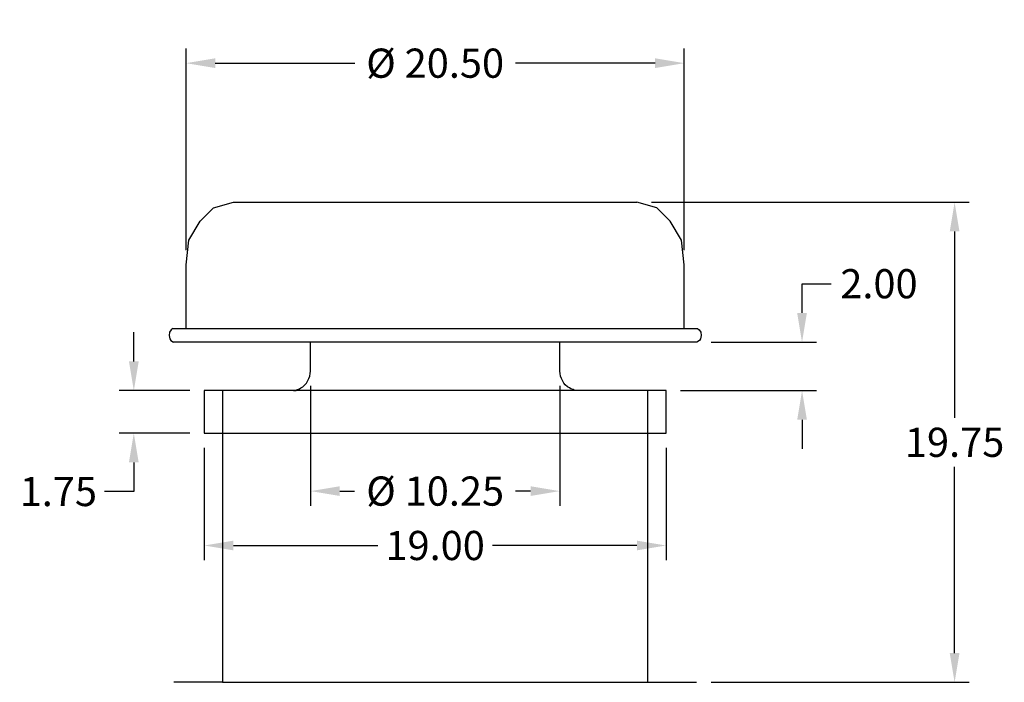
# Model space of a CAD drawing. Units: inches. Extents: x -7.6 to 32.9, y 7 to 34.3.
import ezdxf

# ---------------------------------------------------------------- set-up
doc = ezdxf.new("R2010")
doc.units = ezdxf.units.IN
doc.header["$MEASUREMENT"] = 0
doc.layers.add('CAPS_DIMENSION', color=1, linetype='Continuous', lineweight=25)
doc.layers.add('CAPS_GRS-10', color=4, linetype='Continuous')
doc.styles.add('CapsStandard', font='arial.ttf')
doc.dimstyles.new('GFC_CapsStandard_2', dxfattribs={"dimscale": 0.4, "dimtxt": 3, "dimasz": 3, "dimexe": 1.5, "dimexo": 1.5, "dimgap": 1, "dimtad": 0, "dimtih": 1, "dimtoh": 1, "dimzin": 0, "dimdsep": 46, "dimtxsty": 'CapsStandard', "dimcen": 0, "dimclrd": 256, "dimclre": 256, "dimclrt": 256, "dimadec": 0, "dimazin": 0, "dimtfac": 1, "dimtofl": 0, "dimtmove": 0, "dimatfit": 1, "dimfxl": 0, "dimtolj": 1, "dimtzin": 0, "dimarcsym": 0})

# ---------------------------------------------------------------- blocks, each defined once
blk = doc.blocks.new('*D17')
at = {"layer": 'CAPS_DIMENSION', "linetype": 'ByBlock', "lineweight": -2, "transparency": 16777216}
for p, q in [((-0.75, 24.778), (-0.75, 33.074)), ((19.75, 24.778), (19.75, 33.074)), ((0.45, 32.474), (6.194, 32.474)), ((18.55, 32.474), (12.806, 32.474))]:
    blk.add_line(p, q, dxfattribs=at)
at = {"layer": 'CAPS_DIMENSION', "transparency": 16777216}
for points in [[(0.45, 32.674), (0.45, 32.274), (-0.75, 32.474)], [(18.55, 32.274), (18.55, 32.674), (19.75, 32.474)]]:
    blk.add_solid(points, dxfattribs=at)
at = {"layer": 'Defpoints', "color": 0, "transparency": 16777216}
for p in [(19.75, 32.474), (-0.75, 24.178), (19.75, 24.178)]:
    blk.add_point(p, dxfattribs=at)
at = {"layer": 'CAPS_DIMENSION', "transparency": 16777216, "insert": (9.5, 32.474), "char_height": 1.2, "attachment_point": 5, "style": 'CapsStandard'}
blk.add_mtext('\\A1;%%C 20.50', dxfattribs=at)
blk = doc.blocks.new('*D18')
at = {"layer": 'CAPS_DIMENSION', "linetype": 'ByBlock', "lineweight": -2, "transparency": 16777216}
for p, q in [((4.375, 19.197), (4.375, 14.267)), ((14.625, 19.197), (14.625, 14.267)), ((5.575, 14.867), (6.188, 14.867)), ((13.425, 14.867), (12.812, 14.867))]:
    blk.add_line(p, q, dxfattribs=at)
at = {"layer": 'CAPS_DIMENSION', "transparency": 16777216}
for points in [[(5.575, 15.067), (5.575, 14.667), (4.375, 14.867)], [(13.425, 14.667), (13.425, 15.067), (14.625, 14.867)]]:
    blk.add_solid(points, dxfattribs=at)
at = {"layer": 'Defpoints', "color": 0, "transparency": 16777216}
for p in [(4.375, 19.797), (14.625, 19.797), (14.625, 14.867)]:
    blk.add_point(p, dxfattribs=at)
at = {"layer": 'CAPS_DIMENSION', "transparency": 16777216, "insert": (9.5, 14.867), "char_height": 1.2, "attachment_point": 5, "style": 'CapsStandard'}
blk.add_mtext('\\A1;%%C 10.25', dxfattribs=at)
blk = doc.blocks.new('*D19')
at = {"layer": 'CAPS_DIMENSION', "linetype": 'ByBlock', "lineweight": -2, "transparency": 16777216}
for p, q in [((0, 16.65), (0, 12.029)), ((19, 16.65), (19, 12.029)), ((1.2, 12.629), (7.136, 12.629)), ((17.8, 12.629), (11.864, 12.629))]:
    blk.add_line(p, q, dxfattribs=at)
at = {"layer": 'CAPS_DIMENSION', "transparency": 16777216}
for points in [[(1.2, 12.829), (1.2, 12.429), (0, 12.629)], [(17.8, 12.429), (17.8, 12.829), (19, 12.629)]]:
    blk.add_solid(points, dxfattribs=at)
at = {"layer": 'Defpoints', "color": 0, "transparency": 16777216}
for p in [(0, 17.25), (19, 17.25), (19, 12.629)]:
    blk.add_point(p, dxfattribs=at)
at = {"layer": 'CAPS_DIMENSION', "transparency": 16777216, "insert": (9.5, 12.629), "char_height": 1.2, "attachment_point": 5, "style": 'CapsStandard'}
blk.add_mtext('\\A1;19.00', dxfattribs=at)
blk = doc.blocks.new('*D20')
at = {"layer": 'CAPS_DIMENSION', "linetype": 'ByBlock', "lineweight": -2, "transparency": 16777216}
for p, q in [((-2.899, 20.2), (-2.899, 21.4)), ((-0.6, 19), (-3.499, 19)), ((-0.6, 17.25), (-3.499, 17.25)), ((-2.899, 16.05), (-2.899, 14.85)), ((-2.899, 14.85), (-4.099, 14.85))]:
    blk.add_line(p, q, dxfattribs=at)
at = {"layer": 'CAPS_DIMENSION', "transparency": 16777216}
for points in [[(-3.099, 20.2), (-2.699, 20.2), (-2.899, 19)], [(-2.699, 16.05), (-3.099, 16.05), (-2.899, 17.25)]]:
    blk.add_solid(points, dxfattribs=at)
at = {"layer": 'Defpoints', "color": 0, "transparency": 16777216}
for p in [(0, 19), (-2.899, 17.25), (0, 17.25)]:
    blk.add_point(p, dxfattribs=at)
at = {"layer": 'CAPS_DIMENSION', "transparency": 16777216, "insert": (-6.004, 14.85), "char_height": 1.2, "attachment_point": 5, "style": 'CapsStandard'}
blk.add_mtext('\\A1;1.75', dxfattribs=at)
blk = doc.blocks.new('*D21')
at = {"layer": 'CAPS_DIMENSION', "linetype": 'ByBlock', "lineweight": -2, "transparency": 16777216}
for p, q in [((24.595, 23.4), (25.795, 23.4)), ((24.595, 22.2), (24.595, 23.4)), ((20.863, 21), (25.195, 21)), ((19.6, 19), (25.195, 19)), ((24.595, 17.8), (24.595, 16.6))]:
    blk.add_line(p, q, dxfattribs=at)
at = {"layer": 'CAPS_DIMENSION', "transparency": 16777216}
for points in [[(24.395, 22.2), (24.795, 22.2), (24.595, 21)], [(24.795, 17.8), (24.395, 17.8), (24.595, 19)]]:
    blk.add_solid(points, dxfattribs=at)
at = {"layer": 'Defpoints', "color": 0, "transparency": 16777216}
for p in [(20.263, 21), (24.595, 21), (19, 19)]:
    blk.add_point(p, dxfattribs=at)
at = {"layer": 'CAPS_DIMENSION', "transparency": 16777216, "insert": (27.76, 23.4), "char_height": 1.2, "attachment_point": 5, "style": 'CapsStandard'}
blk.add_mtext('\\A1;2.00', dxfattribs=at)
blk = doc.blocks.new('*D22')
at = {"layer": 'CAPS_DIMENSION', "lineweight": -2, "transparency": 16777216}
for p, q in [((18.395, 26.75), (31.473, 26.75)), ((30.873, 25.55), (30.873, 17.888)), ((30.873, 8.2), (30.873, 15.862)), ((20.85, 7), (31.473, 7))]:
    blk.add_line(p, q, dxfattribs=at)
at = {"layer": 'CAPS_DIMENSION', "transparency": 16777216}
for points in [[(30.673, 25.55), (31.073, 25.55), (30.873, 26.75)], [(30.673, 8.2), (31.073, 8.2), (30.873, 7)]]:
    blk.add_solid(points, dxfattribs=at)
at = {"layer": 'Defpoints', "color": 0, "transparency": 16777216}
for p in [(17.795, 26.75), (30.873, 26.75), (20.25, 7)]:
    blk.add_point(p, dxfattribs=at)
at = {"layer": 'CAPS_DIMENSION', "transparency": 16777216, "insert": (30.873, 16.875), "char_height": 1.2, "attachment_point": 5, "style": 'CapsStandard'}
blk.add_mtext('\\A1;19.75', dxfattribs=at)

msp = doc.modelspace()

# ---------------------------------------------------------------- linework, layer by layer
at = {"layer": 'CAPS_GRS-10', "linetype": 'Continuous'}
for p, q in [((0.378, 26.52), (1.205, 26.75)), ((1.205, 26.75), (17.795, 26.75)), ((18.622, 26.52), (17.795, 26.75)), ((-0.174, 25.969), (0.378, 26.52)), ((19.174, 25.969), (18.622, 26.52)), ((-0.633, 25.189), (-0.174, 25.969)), ((19.633, 25.189), (19.174, 25.969)), ((-0.75, 24.178), (-0.633, 25.189)), ((19.75, 24.178), (19.633, 25.189)), ((-0.75, 21.558), (-0.75, 24.178)), ((19.75, 21.558), (19.75, 24.178)), ((-1.368, 21.509), (-1.425, 21.404)), ((-1.298, 21.558), (-1.368, 21.509)), ((-1.298, 21.558), (20.298, 21.558)), ((20.298, 21.558), (20.368, 21.509)), ((20.368, 21.509), (20.425, 21.404)), ((-1.425, 21.404), (-1.446, 21.263)), ((-1.446, 21.263), (-1.418, 21.137)), ((-1.418, 21.137), (-1.375, 21.06)), ((20.418, 21.137), (20.375, 21.06)), ((20.446, 21.263), (20.418, 21.137)), ((20.425, 21.404), (20.446, 21.263)), ((-1.375, 21.06), (-1.263, 21)), ((20.263, 21), (-1.263, 21)), ((4.375, 19.797), (4.375, 21)), ((14.625, 19.797), (14.625, 21)), ((20.375, 21.06), (20.263, 21)), ((4.263, 19.413), (4.305, 19.503)), ((4.305, 19.503), (4.34, 19.601)), ((4.34, 19.601), (4.354, 19.706)), ((4.354, 19.706), (4.375, 19.797)), ((14.646, 19.706), (14.625, 19.797)), ((14.66, 19.601), (14.646, 19.706)), ((14.695, 19.503), (14.66, 19.601)), ((14.737, 19.413), (14.695, 19.503)), ((3.766, 19.007), (3.822, 19.042)), ((3.822, 19.042), (3.913, 19.077)), ((3.913, 19.077), (3.969, 19.112)), ((3.969, 19.112), (4.053, 19.161)), ((4.053, 19.161), (4.144, 19.238)), ((4.144, 19.238), (4.207, 19.308)), ((4.207, 19.308), (4.263, 19.413)), ((14.793, 19.308), (14.737, 19.413)), ((14.856, 19.238), (14.793, 19.308)), ((14.947, 19.161), (14.856, 19.238)), ((15.031, 19.112), (14.947, 19.161)), ((15.087, 19.077), (15.031, 19.112)), ((15.178, 19.042), (15.087, 19.077)), ((15.234, 19.007), (15.178, 19.042)), ((0, 19), (0, 17.25)), ((19, 19), (0, 19)), ((0.75, 19), (0.75, 7)), ((18.25, 19), (0.75, 19)), ((3.669, 19), (3.766, 19.007)), ((15.331, 19), (15.234, 19.007)), ((18.25, 7), (18.25, 19)), ((19, 17.25), (19, 19)), ((0, 17.25), (19, 17.25)), ((0.75, 7), (-1.25, 7)), ((0.75, 7), (18.25, 7)), ((18.25, 7), (20.25, 7))]:
    msp.add_line(p, q, dxfattribs=at)

# ---------------------------------------------------------------- dimensions: what is measured, and where the dimension line sits
at = {"layer": 'CAPS_DIMENSION'}
for base, p1, p2, picture, middle in [((19.75, 32.474), (-0.75, 24.178), (19.75, 24.178), '*D17', (9.5, 32.474)), ((14.625, 14.867), (4.375, 19.797), (14.625, 19.797), '*D18', (9.5, 14.867))]:
    dim = msp.add_linear_dim(base=base, p1=p1, p2=p2, text='%%C <>', dimstyle='GFC_CapsStandard_2', dxfattribs=at)
    dim.commit()
    dim.dimension.update_dxf_attribs({"geometry": picture, "text_midpoint": middle})
for base, p1, p2, picture, middle in [((30.873, 26.75), (20.25, 7), (17.795, 26.75), '*D22', (30.873, 16.875)), ((24.595, 21), (19, 19), (20.263, 21), '*D21', (27.76, 23.4)), ((-2.899, 17.25), (0, 19), (0, 17.25), '*D20', (-6.004, 14.85))]:
    dim = msp.add_linear_dim(base=base, p1=p1, p2=p2, angle=270, dimstyle='GFC_CapsStandard_2', dxfattribs=at)
    dim.commit()
    dim.dimension.update_dxf_attribs({"geometry": picture, "text_midpoint": middle})
dim = msp.add_linear_dim(base=(19, 12.629), p1=(0, 17.25), p2=(19, 17.25), dimstyle='GFC_CapsStandard_2', dxfattribs=at)
dim.commit()
dim.dimension.update_dxf_attribs({"geometry": '*D19', "text_midpoint": (9.5, 12.629)})

doc.saveas('drawing.dxf')
